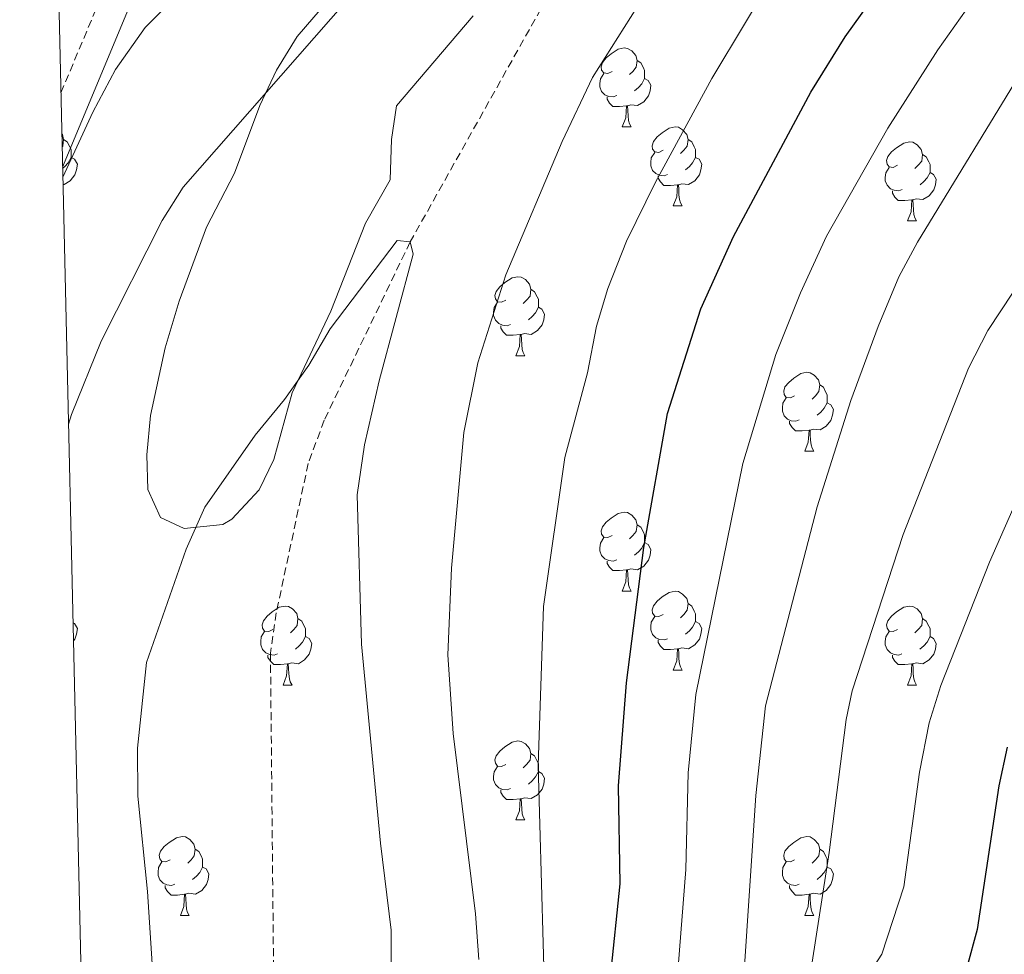
# Model space of a CAD drawing. Units: metres. Extents: x 657463 to 661986, y 4741406 to 4744478.
# Drawn here: x 658350 to 658476, y 4743797 to 4743915 of the extents above; entities that cross this region are included whole.
import ezdxf

# ---------------------------------------------------------------- set-up
doc = ezdxf.new("R2010")
doc.units = ezdxf.units.M
doc.header["$MEASUREMENT"] = 0
doc.linetypes.add('TRAZOSX2', pattern=[1.5, 1, -0.5])
for name, color, linetype, lineweight in [('Level 11', 142, 'Continuous', 13), ('Level 21', 19, 'Continuous', 0), ('Level 35', 92, 'Continuous', 0), ('Level 36', 19, 'Continuous', 40), ('Level 4', 36, 'Continuous', 30), ('Level 5', 36, 'Continuous', 0), ('Level 61', 19, 'Continuous', 0)]:
    doc.layers.add(name, color=color, linetype=linetype, lineweight=lineweight)

msp = doc.modelspace()

# ---------------------------------------------------------------- linework, layer by layer
at = {"layer": 'Level 11', "color": 142, "linetype": 'TRAZOSX2', "lineweight": 13}
msp.add_polyline3d([(658420.36, 4743923.22, 937.33), (658400.08, 4743887.06, 935), (658389.16, 4743864.4, 933.98), (658387.12, 4743858.91, 933.46), (658383.07, 4743839.93, 932.23), (658382.33, 4743834.81, 932.13), (658382.78, 4743789.5, 930), (658383.38, 4743773.97, 928.36), (658388.39, 4743752.67, 925), (658393.26, 4743719.35, 920), (658393.24, 4743705.36, 918.36), (658390.84, 4743678.64, 915), (658385.89, 4743654.37, 910), (658385.38, 4743642.67, 908.57), (658383.42, 4743624.92, 907.95), (658382.86, 4743619.55, 907.33), (658383.03, 4743609.44, 906.61), (658383.82, 4743603.05, 906.3), (658386.22, 4743592.76, 906.1), (658386.94, 4743578.72, 905), (658384.98, 4743555.95, 903.36), (658382.59, 4743543.78, 902.23), (658380.38, 4743538.61, 902.23), (658379.93, 4743537.76, 902.11)], dxfattribs=at)
at = {"layer": 'Level 21', "color": 19, "linetype": 'TRAZOSX2', "lineweight": 0}
msp.add_polyline3d([(658355.71, 4743906.01, 947.05), (658375.14, 4743952.3, 951.76), (658390.99, 4743976.04, 950), (658408.42, 4743992.93, 950), (658445.4, 4744010.87, 950), (658474.98, 4744027.76, 949.89), (658494.53, 4744039.9, 948.81), (658505.93, 4744048.58, 948.57)], dxfattribs=at)
at = {"layer": 'Level 21', "color": 19, "linetype": 'Continuous', "lineweight": 0}
msp.add_polyline3d([(658355.93, 4743896.57, 945.25), (658378.4, 4743950.55, 951.1)], dxfattribs=at)
at = {"layer": 'Level 35', "color": 92, "linetype": 'Continuous', "lineweight": 0, "ltscale": 0.5}
for points in [[(658389.71, 4743917.8, 946.43), (658385.73, 4743913.16, 945.79), (658383.12, 4743908.89, 945.48), (658380.97, 4743904.39, 945.19), (658377.75, 4743895.79, 944.36), (658374.2, 4743888.92, 943.12), (658370.75, 4743879.55, 942.73), (658368.95, 4743873.61, 942.51), (658367.1, 4743864.99, 941.89), (658366.63, 4743860.01, 941.83), (658366.76, 4743855.61, 942.1), (658368.36, 4743852.04, 942.71), (658371.37, 4743850.66, 942.92), (658376.3, 4743851.17, 943.37), (658377.41, 4743851.85, 943.53), (658380.88, 4743855.55, 944.48), (658382.75, 4743859.43, 945.38), (658385.1, 4743867.9, 946.82)], [(658385.1, 4743867.9, 946.82), (658390.02, 4743878.26, 946.82), (658394.42, 4743889.43, 947.23), (658397.53, 4743894.97, 947.23), (658397.69, 4743900.06, 947.23), (658398.36, 4743904.37, 947.23), (658408.06, 4743915.81, 947.23)]]:
    msp.add_polyline3d(points, dxfattribs=at)
at = {"layer": 'Level 36', "color": 92, "linetype": 'Continuous', "lineweight": 0}
for points in [[(658425.72, 4743908.74), (658425.19, 4743908.48), (658424.66, 4743908.53), (658424.4, 4743908.9), (658424.34, 4743909.33), (658424.5, 4743909.85), (658424.98, 4743910.44), (658425.62, 4743910.97), (658426.52, 4743911.56), (658427.26, 4743911.72), (658427.69, 4743911.66), (658428.22, 4743911.35), (658428.75, 4743910.76), (658428.91, 4743910.12), (658428.8, 4743909.27), (658428.37, 4743908.74), (658427.95, 4743908.32)], [(658428.91, 4743910.12), (658429.38, 4743909.81), (658429.7, 4743909.17), (658429.86, 4743908.85), (658429.86, 4743908.27), (658429.86, 4743907.84), (658429.49, 4743907.15), (658429.07, 4743906.67), (658428.59, 4743906.25)], [(658426.31, 4743905.66), (658425.88, 4743905.5), (658425.3, 4743905.56), (658424.82, 4743905.77), (658424.4, 4743906.2), (658424.18, 4743906.78), (658424.18, 4743907.2), (658424.24, 4743907.79), (658424.66, 4743908.48)], [(658429.86, 4743907.84), (658430.31, 4743907.59), (658430.66, 4743906.98), (658430.55, 4743906.25), (658430.34, 4743905.61), (658429.75, 4743904.87), (658428.96, 4743904.39), (658428.11, 4743904.5), (658427.68, 4743904.37)], [(658427.57, 4743904.37), (658426.68, 4743904.28), (658425.83, 4743904.28), (658425.41, 4743904.71), (658425.09, 4743905.19), (658425.09, 4743905.5)], [(658427.02, 4743901.68), (658427.46, 4743902.84), (658427.57, 4743904.37), (658427.68, 4743904.37), (658427.71, 4743903.78), (658427.75, 4743903.1), (658427.82, 4743902.48), (658427.93, 4743902.08), (658428.15, 4743901.68)], [(658427.02, 4743901.68), (658428.15, 4743901.68)], [(658432.2, 4743898.71), (658431.67, 4743898.44), (658431.14, 4743898.5), (658430.87, 4743898.87), (658430.82, 4743899.29), (658430.98, 4743899.81), (658431.46, 4743900.41), (658432.09, 4743900.94), (658432.99, 4743901.52), (658433.74, 4743901.68), (658434.16, 4743901.63), (658434.69, 4743901.31), (658435.22, 4743900.73), (658435.38, 4743900.09), (658435.27, 4743899.24), (658434.85, 4743898.71), (658434.43, 4743898.28)], [(658355.83, 4743900.81), (658355.9, 4743900.73), (658356.06, 4743900.09), (658355.95, 4743899.24), (658355.87, 4743899.14)], [(658356.06, 4743900.09), (658356.53, 4743899.77), (658356.85, 4743899.13), (658357.01, 4743898.81), (658357.01, 4743898.23), (658357.01, 4743897.81), (658356.64, 4743897.12), (658356.22, 4743896.64), (658355.93, 4743896.39)], [(658435.38, 4743900.09), (658435.86, 4743899.77), (658436.17, 4743899.13), (658436.33, 4743898.81), (658436.33, 4743898.23), (658436.33, 4743897.81), (658435.96, 4743897.12), (658435.54, 4743896.64), (658435.06, 4743896.22)], [(658461.97, 4743896.8), (658461.44, 4743896.54), (658460.91, 4743896.59), (658460.65, 4743896.96), (658460.59, 4743897.39), (658460.75, 4743897.91), (658461.23, 4743898.5), (658461.87, 4743899.03), (658462.77, 4743899.62), (658463.51, 4743899.78), (658463.94, 4743899.72), (658464.47, 4743899.41), (658465, 4743898.82), (658465.16, 4743898.18), (658465.05, 4743897.33), (658464.62, 4743896.8), (658464.2, 4743896.38)], [(658432.78, 4743895.63), (658432.36, 4743895.47), (658431.77, 4743895.53), (658431.3, 4743895.74), (658430.87, 4743896.16), (658430.66, 4743896.75), (658430.66, 4743897.17), (658430.71, 4743897.75), (658431.14, 4743898.44)], [(658357.01, 4743897.81), (658357.46, 4743897.56), (658357.81, 4743896.95), (658357.7, 4743896.22), (658357.49, 4743895.58), (658356.9, 4743894.84), (658356.11, 4743894.36), (658355.98, 4743894.38)], [(658436.33, 4743897.81), (658436.79, 4743897.56), (658437.13, 4743896.94), (658437.02, 4743896.22), (658436.81, 4743895.58), (658436.23, 4743894.84), (658435.43, 4743894.36), (658434.58, 4743894.46), (658434.15, 4743894.33)], [(658465.16, 4743898.18), (658465.63, 4743897.87), (658465.95, 4743897.23), (658466.11, 4743896.91), (658466.11, 4743896.33), (658466.11, 4743895.9), (658465.74, 4743895.21), (658465.32, 4743894.73), (658464.84, 4743894.31)], [(658462.56, 4743893.72), (658462.13, 4743893.56), (658461.55, 4743893.62), (658461.07, 4743893.83), (658460.65, 4743894.26), (658460.43, 4743894.84), (658460.43, 4743895.26), (658460.49, 4743895.85), (658460.91, 4743896.54)], [(658466.11, 4743895.9), (658466.56, 4743895.65), (658466.91, 4743895.04), (658466.79, 4743894.31), (658466.59, 4743893.67), (658466, 4743892.93), (658465.21, 4743892.45), (658464.36, 4743892.56), (658463.93, 4743892.43)], [(658434.04, 4743894.33), (658433.15, 4743894.25), (658432.31, 4743894.25), (658431.88, 4743894.68), (658431.56, 4743895.15), (658431.56, 4743895.47)], [(658433.5, 4743891.65), (658433.93, 4743892.81), (658434.04, 4743894.33), (658434.15, 4743894.33), (658434.19, 4743893.75), (658434.22, 4743893.06), (658434.29, 4743892.45), (658434.41, 4743892.05), (658434.62, 4743891.65)], [(658463.82, 4743892.43), (658462.93, 4743892.34), (658462.08, 4743892.34), (658461.66, 4743892.77), (658461.34, 4743893.25), (658461.34, 4743893.56)], [(658463.27, 4743889.74), (658463.71, 4743890.9), (658463.82, 4743892.43), (658463.93, 4743892.43), (658463.96, 4743891.84), (658464, 4743891.16), (658464.07, 4743890.54), (658464.18, 4743890.14), (658464.4, 4743889.74)], [(658433.5, 4743891.65), (658434.62, 4743891.65)], [(658463.27, 4743889.74), (658464.4, 4743889.74)], [(658412.22, 4743879.66), (658411.69, 4743879.4), (658411.16, 4743879.45), (658410.9, 4743879.82), (658410.84, 4743880.25), (658411, 4743880.77), (658411.48, 4743881.36), (658412.12, 4743881.89), (658413.02, 4743882.48), (658413.76, 4743882.64), (658414.19, 4743882.58), (658414.72, 4743882.27), (658415.25, 4743881.68), (658415.41, 4743881.04), (658415.3, 4743880.19), (658414.87, 4743879.66), (658414.45, 4743879.24)], [(658415.41, 4743881.04), (658415.88, 4743880.73), (658416.2, 4743880.09), (658416.36, 4743879.77), (658416.36, 4743879.19), (658416.36, 4743878.76), (658415.99, 4743878.07), (658415.57, 4743877.59), (658415.09, 4743877.17)], [(658412.81, 4743876.58), (658412.38, 4743876.42), (658411.8, 4743876.48), (658411.32, 4743876.69), (658410.9, 4743877.12), (658410.68, 4743877.7), (658410.68, 4743878.12), (658410.74, 4743878.71), (658411.16, 4743879.4)], [(658416.36, 4743878.76), (658416.81, 4743878.51), (658417.16, 4743877.9), (658417.05, 4743877.17), (658416.84, 4743876.53), (658416.25, 4743875.79), (658415.46, 4743875.31), (658414.61, 4743875.42), (658414.18, 4743875.29)], [(658414.07, 4743875.29), (658413.18, 4743875.2), (658412.33, 4743875.2), (658411.91, 4743875.63), (658411.59, 4743876.11), (658411.59, 4743876.42)], [(658413.52, 4743872.6), (658413.96, 4743873.76), (658414.07, 4743875.29), (658414.18, 4743875.29), (658414.21, 4743874.7), (658414.25, 4743874.02), (658414.32, 4743873.4), (658414.43, 4743873), (658414.65, 4743872.6)], [(658413.52, 4743872.6), (658414.65, 4743872.6)], [(658448.91, 4743867.52), (658448.38, 4743867.26), (658447.85, 4743867.31), (658447.59, 4743867.68), (658447.53, 4743868.11), (658447.69, 4743868.63), (658448.17, 4743869.22), (658448.81, 4743869.75), (658449.71, 4743870.34), (658450.45, 4743870.5), (658450.88, 4743870.44), (658451.41, 4743870.13), (658451.94, 4743869.54), (658452.1, 4743868.9), (658451.99, 4743868.05), (658451.56, 4743867.52), (658451.14, 4743867.1)], [(658452.1, 4743868.9), (658452.57, 4743868.59), (658452.89, 4743867.95), (658453.05, 4743867.63), (658453.05, 4743867.05), (658453.05, 4743866.62), (658452.68, 4743865.93), (658452.26, 4743865.45), (658451.78, 4743865.03)], [(658449.5, 4743864.44), (658449.07, 4743864.28), (658448.49, 4743864.34), (658448.01, 4743864.55), (658447.59, 4743864.98), (658447.37, 4743865.56), (658447.37, 4743865.98), (658447.43, 4743866.57), (658447.85, 4743867.26)], [(658453.05, 4743866.62), (658453.5, 4743866.37), (658453.85, 4743865.76), (658453.74, 4743865.03), (658453.53, 4743864.39), (658452.94, 4743863.65), (658452.15, 4743863.17), (658451.3, 4743863.28), (658450.87, 4743863.15)], [(658450.76, 4743863.15), (658449.87, 4743863.06), (658449.02, 4743863.06), (658448.6, 4743863.49), (658448.28, 4743863.97), (658448.28, 4743864.28)], [(658450.21, 4743860.46), (658450.65, 4743861.62), (658450.76, 4743863.15), (658450.87, 4743863.15), (658450.9, 4743862.56), (658450.94, 4743861.88), (658451.01, 4743861.26), (658451.12, 4743860.86), (658451.34, 4743860.46)], [(658450.21, 4743860.46), (658451.34, 4743860.46)], [(658425.72, 4743849.75), (658425.19, 4743849.49), (658424.66, 4743849.54), (658424.4, 4743849.91), (658424.34, 4743850.34), (658424.5, 4743850.86), (658424.98, 4743851.45), (658425.62, 4743851.98), (658426.52, 4743852.57), (658427.26, 4743852.73), (658427.69, 4743852.67), (658428.22, 4743852.36), (658428.75, 4743851.77), (658428.91, 4743851.13), (658428.8, 4743850.28), (658428.37, 4743849.75), (658427.95, 4743849.33)], [(658428.91, 4743851.13), (658429.38, 4743850.82), (658429.7, 4743850.18), (658429.86, 4743849.86), (658429.86, 4743849.28), (658429.86, 4743848.85), (658429.49, 4743848.16), (658429.07, 4743847.68), (658428.59, 4743847.26)], [(658426.31, 4743846.67), (658425.88, 4743846.51), (658425.3, 4743846.57), (658424.82, 4743846.78), (658424.4, 4743847.21), (658424.18, 4743847.79), (658424.18, 4743848.21), (658424.24, 4743848.8), (658424.66, 4743849.49)], [(658429.86, 4743848.85), (658430.31, 4743848.6), (658430.66, 4743847.99), (658430.55, 4743847.26), (658430.34, 4743846.62), (658429.75, 4743845.88), (658428.96, 4743845.4), (658428.11, 4743845.51), (658427.68, 4743845.38)], [(658427.57, 4743845.38), (658426.68, 4743845.29), (658425.83, 4743845.29), (658425.41, 4743845.72), (658425.09, 4743846.2), (658425.09, 4743846.51)], [(658427.02, 4743842.69), (658427.46, 4743843.85), (658427.57, 4743845.38), (658427.68, 4743845.38), (658427.71, 4743844.79), (658427.75, 4743844.11), (658427.82, 4743843.49), (658427.93, 4743843.09), (658428.15, 4743842.69)], [(658427.02, 4743842.69), (658428.15, 4743842.69)], [(658432.2, 4743839.72), (658431.67, 4743839.45), (658431.14, 4743839.51), (658430.87, 4743839.88), (658430.82, 4743840.3), (658430.98, 4743840.82), (658431.46, 4743841.42), (658432.09, 4743841.95), (658432.99, 4743842.53), (658433.74, 4743842.69), (658434.16, 4743842.64), (658434.69, 4743842.32), (658435.22, 4743841.74), (658435.38, 4743841.1), (658435.27, 4743840.25), (658434.85, 4743839.72), (658434.43, 4743839.29)], [(658435.38, 4743841.1), (658435.86, 4743840.78), (658436.17, 4743840.14), (658436.33, 4743839.82), (658436.33, 4743839.24), (658436.33, 4743838.82), (658435.96, 4743838.13), (658435.54, 4743837.65), (658435.06, 4743837.23)], [(658382.65, 4743837.81), (658382.11, 4743837.55), (658381.59, 4743837.6), (658381.32, 4743837.97), (658381.27, 4743838.4), (658381.43, 4743838.92), (658381.91, 4743839.51), (658382.54, 4743840.04), (658383.44, 4743840.63), (658384.19, 4743840.79), (658384.61, 4743840.73), (658385.14, 4743840.42), (658385.67, 4743839.83), (658385.83, 4743839.19), (658385.72, 4743838.34), (658385.29, 4743837.81), (658384.87, 4743837.39)], [(658461.97, 4743837.81), (658461.44, 4743837.55), (658460.91, 4743837.6), (658460.65, 4743837.97), (658460.59, 4743838.4), (658460.75, 4743838.92), (658461.23, 4743839.51), (658461.87, 4743840.04), (658462.77, 4743840.63), (658463.51, 4743840.79), (658463.93, 4743840.73), (658464.47, 4743840.42), (658464.99, 4743839.83), (658465.15, 4743839.19), (658465.05, 4743838.34), (658464.62, 4743837.81), (658464.2, 4743837.39)], [(658357.26, 4743838.68), (658357.46, 4743838.57), (658357.81, 4743837.95), (658357.7, 4743837.23), (658357.49, 4743836.59), (658357.31, 4743836.37)], [(658385.83, 4743839.19), (658386.31, 4743838.88), (658386.62, 4743838.24), (658386.78, 4743837.92), (658386.78, 4743837.34), (658386.78, 4743836.91), (658386.41, 4743836.22), (658385.99, 4743835.74), (658385.51, 4743835.32)], [(658432.78, 4743836.64), (658432.36, 4743836.48), (658431.77, 4743836.54), (658431.3, 4743836.75), (658430.87, 4743837.17), (658430.66, 4743837.76), (658430.66, 4743838.18), (658430.71, 4743838.76), (658431.14, 4743839.45)], [(658436.33, 4743838.82), (658436.79, 4743838.57), (658437.13, 4743837.95), (658437.02, 4743837.23), (658436.81, 4743836.59), (658436.23, 4743835.85), (658435.43, 4743835.37), (658434.58, 4743835.47), (658434.15, 4743835.34)], [(658465.15, 4743839.19), (658465.63, 4743838.88), (658465.95, 4743838.24), (658466.11, 4743837.92), (658466.11, 4743837.34), (658466.11, 4743836.91), (658465.73, 4743836.22), (658465.31, 4743835.74), (658464.83, 4743835.32)], [(658383.23, 4743834.73), (658382.81, 4743834.57), (658382.22, 4743834.63), (658381.75, 4743834.84), (658381.32, 4743835.27), (658381.11, 4743835.85), (658381.11, 4743836.27), (658381.16, 4743836.86), (658381.59, 4743837.55)], [(658462.55, 4743834.73), (658462.13, 4743834.57), (658461.55, 4743834.63), (658461.07, 4743834.84), (658460.65, 4743835.27), (658460.43, 4743835.85), (658460.43, 4743836.27), (658460.49, 4743836.86), (658460.91, 4743837.55)], [(658386.78, 4743836.91), (658387.23, 4743836.66), (658387.58, 4743836.05), (658387.47, 4743835.32), (658387.26, 4743834.68), (658386.67, 4743833.94), (658385.88, 4743833.46), (658385.03, 4743833.57), (658384.6, 4743833.44)], [(658434.04, 4743835.34), (658433.15, 4743835.26), (658432.31, 4743835.26), (658431.88, 4743835.69), (658431.56, 4743836.16), (658431.56, 4743836.48)], [(658466.11, 4743836.91), (658466.56, 4743836.66), (658466.91, 4743836.05), (658466.79, 4743835.32), (658466.59, 4743834.68), (658466, 4743833.94), (658465.21, 4743833.46), (658464.35, 4743833.57), (658463.93, 4743833.44)], [(658433.5, 4743832.66), (658433.93, 4743833.82), (658434.04, 4743835.34), (658434.15, 4743835.34), (658434.19, 4743834.76), (658434.22, 4743834.07), (658434.29, 4743833.46), (658434.41, 4743833.06), (658434.62, 4743832.66)], [(658384.49, 4743833.44), (658383.6, 4743833.35), (658382.75, 4743833.35), (658382.33, 4743833.78), (658382.01, 4743834.26), (658382.01, 4743834.57)], [(658383.95, 4743830.75), (658384.38, 4743831.91), (658384.49, 4743833.44), (658384.6, 4743833.44), (658384.63, 4743832.85), (658384.67, 4743832.17), (658384.74, 4743831.55), (658384.85, 4743831.15), (658385.07, 4743830.75)], [(658463.81, 4743833.44), (658462.93, 4743833.35), (658462.08, 4743833.35), (658461.65, 4743833.78), (658461.33, 4743834.26), (658461.33, 4743834.57)], [(658463.27, 4743830.75), (658463.71, 4743831.91), (658463.81, 4743833.44), (658463.93, 4743833.44), (658463.96, 4743832.85), (658463.99, 4743832.17), (658464.07, 4743831.55), (658464.18, 4743831.15), (658464.39, 4743830.75)], [(658433.5, 4743832.66), (658434.62, 4743832.66)], [(658383.95, 4743830.75), (658385.07, 4743830.75)], [(658463.27, 4743830.75), (658464.39, 4743830.75)], [(658412.22, 4743820.67), (658411.69, 4743820.41), (658411.16, 4743820.46), (658410.9, 4743820.83), (658410.84, 4743821.26), (658411, 4743821.78), (658411.48, 4743822.37), (658412.12, 4743822.9), (658413.02, 4743823.49), (658413.76, 4743823.65), (658414.19, 4743823.59), (658414.72, 4743823.28), (658415.25, 4743822.69), (658415.41, 4743822.05), (658415.3, 4743821.2), (658414.87, 4743820.67), (658414.45, 4743820.25)], [(658415.41, 4743822.05), (658415.88, 4743821.74), (658416.2, 4743821.1), (658416.36, 4743820.78), (658416.36, 4743820.2), (658416.36, 4743819.77), (658415.99, 4743819.08), (658415.57, 4743818.6), (658415.09, 4743818.18)], [(658412.81, 4743817.59), (658412.38, 4743817.43), (658411.8, 4743817.49), (658411.32, 4743817.7), (658410.9, 4743818.13), (658410.68, 4743818.71), (658410.68, 4743819.13), (658410.74, 4743819.72), (658411.16, 4743820.41)], [(658416.36, 4743819.77), (658416.81, 4743819.52), (658417.16, 4743818.91), (658417.05, 4743818.18), (658416.84, 4743817.54), (658416.25, 4743816.8), (658415.46, 4743816.32), (658414.61, 4743816.43), (658414.18, 4743816.3)], [(658414.07, 4743816.3), (658413.18, 4743816.21), (658412.33, 4743816.21), (658411.91, 4743816.64), (658411.59, 4743817.12), (658411.59, 4743817.43)], [(658413.52, 4743813.61), (658413.96, 4743814.77), (658414.07, 4743816.3), (658414.18, 4743816.3), (658414.21, 4743815.71), (658414.25, 4743815.03), (658414.32, 4743814.41), (658414.43, 4743814.01), (658414.65, 4743813.61)], [(658413.52, 4743813.61), (658414.65, 4743813.61)], [(658369.59, 4743808.53), (658369.06, 4743808.27), (658368.53, 4743808.32), (658368.26, 4743808.69), (658368.21, 4743809.12), (658368.37, 4743809.64), (658368.85, 4743810.23), (658369.48, 4743810.76), (658370.38, 4743811.35), (658371.13, 4743811.51), (658371.55, 4743811.45), (658372.08, 4743811.14), (658372.61, 4743810.55), (658372.77, 4743809.91), (658372.66, 4743809.06), (658372.24, 4743808.53), (658371.82, 4743808.11)], [(658448.91, 4743808.53), (658448.38, 4743808.27), (658447.85, 4743808.32), (658447.59, 4743808.69), (658447.53, 4743809.12), (658447.69, 4743809.64), (658448.17, 4743810.23), (658448.81, 4743810.76), (658449.71, 4743811.35), (658450.45, 4743811.51), (658450.88, 4743811.45), (658451.41, 4743811.14), (658451.94, 4743810.55), (658452.1, 4743809.91), (658451.99, 4743809.06), (658451.56, 4743808.53), (658451.14, 4743808.11)], [(658372.77, 4743809.91), (658373.25, 4743809.6), (658373.56, 4743808.96), (658373.72, 4743808.64), (658373.72, 4743808.06), (658373.72, 4743807.63), (658373.35, 4743806.94), (658372.93, 4743806.46), (658372.45, 4743806.04)], [(658452.1, 4743809.91), (658452.57, 4743809.6), (658452.89, 4743808.96), (658453.05, 4743808.64), (658453.05, 4743808.06), (658453.05, 4743807.63), (658452.68, 4743806.94), (658452.26, 4743806.46), (658451.78, 4743806.04)], [(658370.17, 4743805.45), (658369.75, 4743805.29), (658369.16, 4743805.35), (658368.69, 4743805.56), (658368.26, 4743805.99), (658368.05, 4743806.57), (658368.05, 4743806.99), (658368.1, 4743807.58), (658368.53, 4743808.27)], [(658373.72, 4743807.63), (658374.18, 4743807.38), (658374.52, 4743806.77), (658374.41, 4743806.04), (658374.2, 4743805.4), (658373.62, 4743804.66), (658372.82, 4743804.18), (658371.97, 4743804.29), (658371.54, 4743804.16)], [(658449.5, 4743805.45), (658449.07, 4743805.29), (658448.49, 4743805.35), (658448.01, 4743805.56), (658447.59, 4743805.99), (658447.37, 4743806.57), (658447.37, 4743806.99), (658447.43, 4743807.58), (658447.85, 4743808.27)], [(658453.05, 4743807.63), (658453.5, 4743807.38), (658453.85, 4743806.77), (658453.74, 4743806.04), (658453.53, 4743805.4), (658452.94, 4743804.66), (658452.15, 4743804.18), (658451.3, 4743804.29), (658450.87, 4743804.16)], [(658371.43, 4743804.16), (658370.54, 4743804.07), (658369.7, 4743804.07), (658369.27, 4743804.5), (658368.95, 4743804.98), (658368.95, 4743805.29)], [(658450.76, 4743804.16), (658449.87, 4743804.07), (658449.02, 4743804.07), (658448.6, 4743804.5), (658448.28, 4743804.98), (658448.28, 4743805.29)], [(658370.89, 4743801.47), (658371.32, 4743802.63), (658371.43, 4743804.16), (658371.54, 4743804.16), (658371.58, 4743803.57), (658371.61, 4743802.89), (658371.68, 4743802.27), (658371.8, 4743801.87), (658372.01, 4743801.47)], [(658450.21, 4743801.47), (658450.65, 4743802.63), (658450.76, 4743804.16), (658450.87, 4743804.16), (658450.9, 4743803.57), (658450.94, 4743802.89), (658451.01, 4743802.27), (658451.12, 4743801.87), (658451.34, 4743801.47)], [(658370.89, 4743801.47), (658372.01, 4743801.47)], [(658450.21, 4743801.47), (658451.34, 4743801.47)]]:
    msp.add_lwpolyline(points, dxfattribs=at)
at = {"layer": 'Level 4', "color": 36, "linetype": 'Continuous', "lineweight": 30}
for points in [[(658425.51, 4743793.62, 950), (658426.76, 4743805.51, 950), (658426.53, 4743817.95, 950), (658427.55, 4743831.03, 950), (658429.77, 4743848.22, 950), (658432.75, 4743865.27, 950), (658436.99, 4743878.56, 950), (658441.13, 4743887.76, 950), (658450.97, 4743906.08, 950), (658455.35, 4743913.11, 950), (658473.01, 4743937.84, 950)], [(658475.93, 4743822.86, 975), (658474.86, 4743817.96, 975), (658472.1, 4743799.7, 975), (658470.79, 4743794.88, 975), (658467.3, 4743790.65, 975), (658463.62, 4743787.57, 975), (658460.39, 4743785.82, 975), (658457.5, 4743783.58, 975), (658455.57, 4743779.81, 975), (658456.48, 4743777.21, 975), (658459.55, 4743774.03, 975), (658464.5, 4743771.23, 975), (658468.29, 4743767.98, 975), (658472.23, 4743763.59, 975), (658474.57, 4743760.3, 975), (658477.28, 4743755.37, 975)]]:
    msp.add_polyline3d(points, dxfattribs=at)
at = {"layer": 'Level 5', "color": 36, "linetype": 'Continuous', "lineweight": 0}
for points in [[(658452.43, 4743984.38, 945), (658443.16, 4743976.72, 945), (658434.88, 4743970.47, 945), (658421.03, 4743961.53, 945), (658410.95, 4743952.97, 945), (658397.07, 4743939.92, 945), (658384.36, 4743928.89, 945), (658369.92, 4743917.88, 945), (658366.42, 4743914.3, 945), (658362.65, 4743908.99, 945), (658359.79, 4743903.55, 945), (658355.96, 4743895.29, 945)], [(658423.25, 4743907.96, 940), (658428.88, 4743916.85, 940), (658446.62, 4743941.05, 940), (658457.82, 4743958.49, 940), (658459.2, 4743961.42, 940), (658457.87, 4743961.78, 940), (658452.53, 4743959.3, 940), (658425.81, 4743944.09, 940), (658406.95, 4743931, 940), (658399.07, 4743924.84, 940), (658394.25, 4743920.27, 940), (658371.24, 4743894.01, 940), (658368.56, 4743889.78, 940), (658360.83, 4743874.45, 940), (658357.07, 4743865.13, 940), (658356.68, 4743863.9, 940)], [(658417.18, 4743790.4, 945), (658416.32, 4743820.58, 945), (658417.01, 4743840.73, 945), (658419.74, 4743859.65, 945), (658422.59, 4743870.44, 945), (658423.76, 4743876.35, 945), (658425.19, 4743881.14, 945), (658427.56, 4743887.14, 945), (658431.24, 4743894.64, 945), (658438.41, 4743907.81, 945), (658446.94, 4743922.09, 945)], [(658433.16, 4743782.48, 955), (658435.11, 4743807.33, 955), (658435.37, 4743819.62, 955), (658436.37, 4743829.57, 955), (658442.32, 4743858.89, 955), (658446.52, 4743872.74, 955), (658449.65, 4743880.61, 955), (658452.95, 4743887.78, 955), (658460.76, 4743901.51, 955), (658467.11, 4743911.49, 955), (658472.87, 4743919.66, 955)], [(658442.44, 4743793.77, 960), (658443.98, 4743816.72, 960), (658445.2, 4743828.11, 960), (658451.78, 4743853.41, 960), (658456.05, 4743866.92, 960), (658459.52, 4743876.3, 960), (658462.16, 4743882.63, 960), (658464.5, 4743887.05, 960), (658478.36, 4743909.75, 960)], [(658408.8, 4743795.87, 940), (658408.36, 4743801.7, 940), (658405.54, 4743824.59, 940), (658404.87, 4743834.59, 940), (658405.33, 4743845.61, 940), (658406.89, 4743862.85, 940), (658408.67, 4743871.72, 940), (658412.25, 4743882.89, 940), (658419.4, 4743899.82, 940), (658423.25, 4743907.96, 940)], [(658397.67, 4743784.1, 935), (658397.66, 4743799.62, 935), (658396.3, 4743810.68, 935), (658393.88, 4743835.95, 935), (658393.34, 4743854.92, 935), (658394.28, 4743861.29, 935), (658396.15, 4743869.41, 935), (658400.46, 4743885.51, 935), (658400.08, 4743887.06, 935), (658398.43, 4743887.25, 935), (658389.92, 4743876.03, 935), (658387.2, 4743871.41, 935), (658384.13, 4743867.03, 935), (658380.4, 4743862.52, 935), (658373.98, 4743853.37, 935), (658371.61, 4743848.02, 935), (658366.59, 4743833.63, 935), (658365.46, 4743822.73, 935), (658365.5, 4743816.64, 935), (658366.73, 4743804.51, 935), (658367.41, 4743794, 935)], [(658450.78, 4743793.09, 965), (658453.28, 4743809.47, 965), (658455.44, 4743826.36, 965), (658456.23, 4743830.03, 965), (658462.71, 4743849.89, 965), (658470.99, 4743871.01, 965), (658473.44, 4743875.81, 965), (658481.38, 4743887.8, 965)], [(658476.71, 4743734.92, 970), (658469.51, 4743753.51, 970), (658466.57, 4743759.7, 970), (658463.81, 4743763.93, 970), (658460.55, 4743767.21, 970), (658456.53, 4743770.19, 970), (658451.17, 4743773.22, 970), (658449.75, 4743776.3, 970), (658449.99, 4743778.94, 970), (658451.6, 4743782.45, 970), (658456.72, 4743791.5, 970), (658460.01, 4743796.55, 970), (658462.77, 4743805.11, 970), (658464.79, 4743819.69, 970), (658465.99, 4743825.94, 970), (658467.48, 4743830.71, 970), (658473.65, 4743846.38, 970), (658477.58, 4743855.23, 970)]]:
    msp.add_polyline3d(points, dxfattribs=at)
at = {"layer": 'Level 61', "color": 19, "linetype": 'Continuous', "lineweight": 0}
msp.add_lwpolyline([(658403.78, 4741819.68), (658350.48, 4744133.02), (661755.79, 4744212.24), (661810.28, 4741898.89), (658403.78, 4741819.68)], close=True, dxfattribs=at)

doc.saveas('drawing.dxf')
